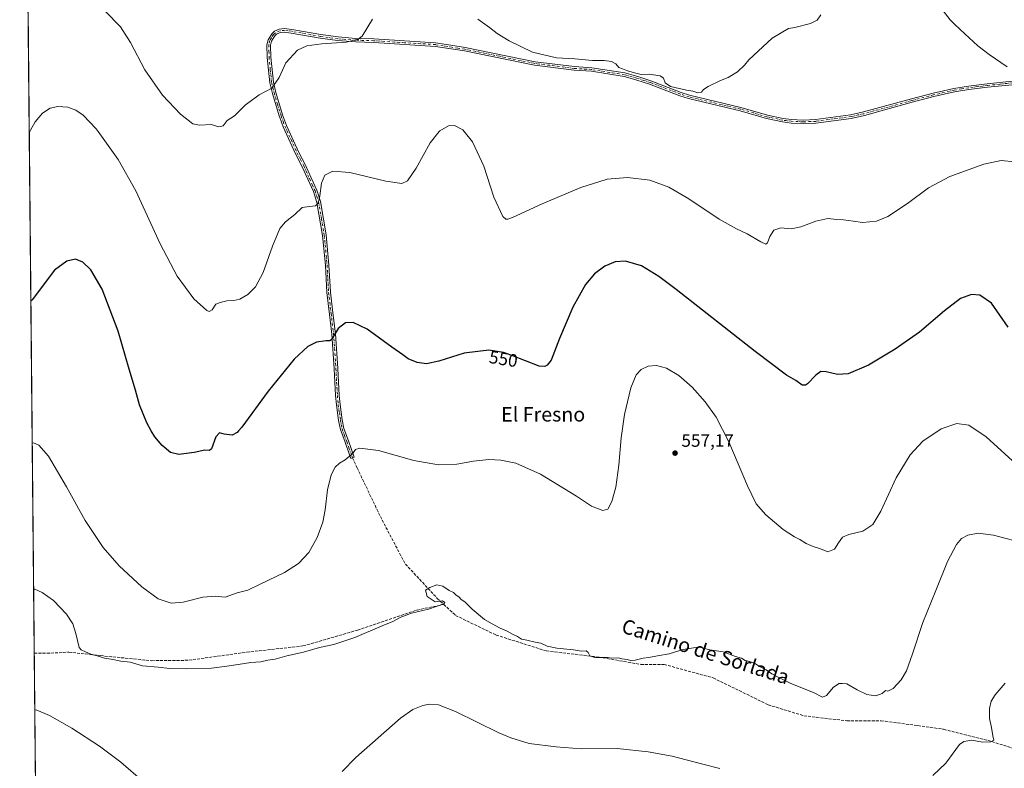
# Model space of a CAD drawing. Units: metres. Extents: x 566626 to 570084, y 4717183 to 4719532.
# Drawn here: x 566626 to 567173, y 4718590 to 4719006 of the extents above; entities that cross this region are included whole.
import ezdxf
from ezdxf.enums import TextEntityAlignment as Align

# ---------------------------------------------------------------- set-up
doc = ezdxf.new("R2010")
doc.units = ezdxf.units.M
doc.header["$MEASUREMENT"] = 0
doc.linetypes.add('DGN Style 3', pattern=[2.307223458686699, 1.648016756204785, -0.6592067024819142])
doc.linetypes.add('DGN Style 4', pattern=[2.6384748266838614, 1.318413404963828, -0.6592067024819142, 0.001648016756204785, -0.6592067024819142])
for name, color, linetype, lineweight in [('Camino Cxs', 7, 'Continuous', 0), ('Camino eje', 30, 'DGN Style 4', 13), ('Cementerio Cxs', 135, 'Continuous', 0), ('Comarca CxS', 21, 'Continuous', 0), ('Comunidad Autónoma CxS', 142, 'Continuous', 0), ('Cultivos herbáceos CxS', 92, 'Continuous', 0), ('Curva de nivel maestra', 30, 'Continuous', 30), ('Curva de nivel normal', 30, 'Continuous', 0), ('Municipio CxS', 4, 'Continuous', 0), ('Provincia CxS', 1, 'Continuous', 0), ('Punto de cota en terreno', 7, 'Continuous', 0), ('Rótulo de curva de nivel directora', 7, 'Continuous', 0), ('Rótulo de punto de cota en terreno', 7, 'Continuous', 0), ('Senda', 7, 'DGN Style 3', 0), ('Texto cartográfico', 7, 'Continuous', 0)]:
    doc.layers.add(name, color=color, linetype=linetype, lineweight=lineweight)
doc.styles.add('Style-Arial', font='txt')

# ---------------------------------------------------------------- blocks, each defined once
blk = doc.blocks.new('5PATER')
at = {"layer": 'Cementerio Cxs', "linetype": 'Continuous', "lineweight": 0}
h = blk.add_hatch(color=51, dxfattribs=at)
edge = h.paths.add_edge_path()
edge.add_ellipse((0, 0), major_axis=(-0.1095731443231308, -0.1110710700762829), ratio=0.9994222409660322, start_angle=0, end_angle=360)

msp = doc.modelspace()

# ---------------------------------------------------------------- linework, layer by layer
at = {"layer": 'Camino Cxs', "color": 7, "linetype": 'Continuous', "lineweight": 0}
msp.add_polyline3d([(567177.5800999999, 4718970.210100001, 540.3534000000072), (567163.7200999996, 4718968.770099999, 541.9952000000048), (567153.4600999998, 4718967.4901, 541.6428000000016), (567145.4301000005, 4718966.210100001, 542.6466999999975), (567134.0301000001, 4718963.5601, 542.626099999994), (567121.9901000002, 4718960.470100001, 542.4550000000017), (567095.3901000004, 4718953.120100001, 542.2403000000049), (567088.0000999998, 4718951.4801, 542.383600000001), (567068.4600999998, 4718948.840100001, 542.7247000000061), (567061.3101000004, 4718948.590100001, 542.7627999999969), (567054.7301000003, 4718948.880100001, 542.7912999999971), (567049.9301000005, 4718949.5001, 542.6739999999991), (567041.0401, 4718951.420100001, 542.2476000000024), (567026.3601000002, 4718955.6501, 541.4127000000008), (566997.7401000002, 4718962.4801, 540.6950999999972), (566992.9200999998, 4718964.040100001, 540.8280999999988), (566976.1300999997, 4718970.530099999, 540.6103000000003), (566969.0201000003, 4718972.770099999, 540.5197000000044), (566967.9401000004, 4718973.0701, 540.5295999999944), (566961.9101, 4718974.7601, 540.4882999999973), (566943.8000999996, 4718977.6801, 540.6294999999955), (566934.1601, 4718978.2501, 540.7026999999945), (566912.2600999996, 4718981.040100001, 540.8156000000017), (566873.3101000004, 4718988.950099999, 541.5694999999978), (566857.1401000004, 4718991.4901, 542.1218999999984), (566822.9001000002, 4718993.6601, 540.6010999999999), (566812.9101, 4718993.950099999, 540.037599999996), (566802.9001000002, 4718994.7401, 539.6233000000066), (566793.1801000005, 4718996.0701, 539.2888999999996), (566777.1101000002, 4718998.920100001, 538.877800000002), (566773.3000999996, 4718999.390100001, 538.8086999999941), (566770.9001000002, 4718999.130100001, 538.8099999999977), (566768.9200999998, 4718998.2401, 538.8573999999935), (566768.0301000001, 4718997.460100001, 538.9035000000003), (566766.1601, 4718994.350099999, 538.9670000000042), (566765.6601, 4718992.220100001, 539.0329999999958), (566765.8201000001, 4718985.540100001, 539.228099999993), (566767.1801000005, 4718971.630100001, 539.9103999999934), (566768.5601000004, 4718965.9101, 540.3806000000042), (566772.3601000002, 4718953.4801, 541.1986000000034), (566774.4901000002, 4718947.590100001, 541.8049000000028), (566781.3000999996, 4718932.620100001, 542.8083999999944), (566785.0601000004, 4718925.460100001, 543.5016000000032), (566788.1001000004, 4718918.440099999, 544.1168999999937), (566791.2701000003, 4718911.590100001, 544.758600000001), (566793.3101000004, 4718905.210100001, 545.1619000000064), (566796.4401000004, 4718886.7501, 546.4661000000051), (566798.0500999996, 4718869.9901, 547.6214000000036), (566798.8400999998, 4718854.890100001, 548.6270999999979), (566800.2401000002, 4718843.360099999, 549.3583999999975), (566801.6501000002, 4718831.8301, 549.9928999999975), (566802.9200999998, 4718812.4301, 551.3920999999973), (566803.7701000003, 4718797.540100001, 552.7780000000057), (566804.2600999996, 4718792.450099999, 553.0377000000008), (566805.4101, 4718783.950099999, 553.6146000000008), (566806.3300999999, 4718779.1501, 554.0445999999939), (566808.8601000002, 4718772.190099999, 554.6499999999943), (566812.1501000002, 4718763.200099999, 555.200800000006), (566810.2701000003, 4718762.5101, 555.2103000000062), (566809.5201000003, 4718764.5701, 555.0791000000027), (566806.9801000003, 4718771.5001, 554.7066999999952), (566804.4001000002, 4718778.620100001, 554.1254000000044), (566803.4301000005, 4718783.630100001, 553.7161000000051), (566802.2801000001, 4718792.220100001, 553.1101999999955), (566801.7801000001, 4718797.380100001, 552.8453000000009), (566800.9200999998, 4718812.3101, 551.3534999999974), (566799.6501000002, 4718831.6501, 549.9186000000045), (566798.3201000001, 4718842.530099999, 549.3445999999967), (566796.8400999998, 4718854.720100001, 548.5356999999931), (566796.0601000004, 4718869.840100001, 547.5546000000032), (566794.4501, 4718886.4901, 546.324299999993), (566791.3601000002, 4718904.7401, 545.0247999999992), (566789.4101, 4718910.870100001, 544.619399999996), (566786.2701000003, 4718917.630100001, 544.0503999999928), (566783.2600999996, 4718924.590100001, 543.3968000000023), (566779.5100999996, 4718931.7401, 542.7143000000069), (566772.6300999997, 4718946.8301, 541.6095000000059), (566770.7801000001, 4718951.960100001, 541.186400000006), (566770.4600999998, 4718952.840100001, 541.1162999999942), (566766.6300999997, 4718965.380100001, 540.2868000000017), (566765.2100999998, 4718971.290100001, 539.8365999999951), (566763.8201000001, 4718985.420100001, 539.1306999999942), (566763.6601, 4718992.4301, 538.9352000000072), (566764.2901, 4718995.120100001, 538.847099999999), (566766.4801000003, 4718998.7501, 538.7482000000019), (566767.8201000001, 4718999.940099999, 538.6983999999939), (566770.3701, 4719001.090100001, 538.6205999999949), (566773.3101000004, 4719001.4101, 538.5921999999991), (566777.4101, 4719000.9001, 538.6150999999954), (566793.4901000002, 4718998.050100001, 539.0096000000049), (566803.1101000002, 4718996.7301, 539.3435000000027), (566813.0201000003, 4718995.950099999, 539.8396000000066), (566822.9901000002, 4718995.6601, 540.4814999999944), (566857.2600999996, 4718993.4801, 541.9556000000011), (566865.8300999999, 4718992.140100001, 541.6828999999998), (566873.6700999998, 4718990.920100001, 541.3267999999953), (566912.5900999998, 4718983.0101, 540.5258000000031), (566934.3400999998, 4718980.2401, 540.477899999998), (566944.0201000003, 4718979.670100001, 540.4091999999946), (566962.3400999998, 4718976.720100001, 540.2180999999982), (566969.6001000004, 4718974.6801, 540.3187999999936), (566976.7901, 4718972.420100001, 540.4519), (566993.5900999998, 4718965.9301, 540.374299999996), (566998.2801000001, 4718964.4101, 540.4100000000036), (567026.8701, 4718957.590100001, 540.858699999997), (567041.5201000003, 4718953.360099999, 541.8448000000062), (567050.2801000001, 4718951.470100001, 542.1750999999931), (567054.9001000002, 4718950.870100001, 542.2790999999997), (567061.3201000001, 4718950.590100001, 542.255799999999), (567068.2901, 4718950.8301, 542.1705999999976), (567087.6501000002, 4718953.460100001, 541.9189999999944), (567094.9101, 4718955.0601, 541.881899999993), (567121.4801000003, 4718962.4001, 542.0580000000045), (567133.5500999996, 4718965.5001, 543.5953000000009), (567145.0401, 4718968.170100001, 543.1921000000002), (567153.1700999998, 4718969.4801, 543.5984999999928), (567163.4901000002, 4718970.7601, 543.5841999999975), (567177.4301000005, 4718972.200099999, 540.0850999999967)], dxfattribs=at)
msp.add_polyline3d([(567177.5800999999, 4718970.210100001, 540.3534000000072), (567163.7200999996, 4718968.770099999, 541.9952000000048), (567153.4600999998, 4718967.4901, 541.6428000000016), (567145.4301000005, 4718966.210100001, 542.6466999999975), (567134.0301000001, 4718963.5601, 542.626099999994), (567121.9901000002, 4718960.470100001, 542.4550000000017), (567095.3901000004, 4718953.120100001, 542.2403000000049), (567088.0000999998, 4718951.4801, 542.383600000001), (567068.4600999998, 4718948.840100001, 542.7247000000061), (567061.3101000004, 4718948.590100001, 542.7627999999969), (567054.7301000003, 4718948.880100001, 542.7912999999971), (567049.9301000005, 4718949.5001, 542.6739999999991), (567041.0401, 4718951.420100001, 542.2476000000024), (567026.3601000002, 4718955.6501, 541.4127000000008), (566997.7401000002, 4718962.4801, 540.6950999999972), (566992.9200999998, 4718964.040100001, 540.8280999999988), (566976.1300999997, 4718970.530099999, 540.6103000000003), (566969.0201000003, 4718972.770099999, 540.5197000000044), (566967.9401000004, 4718973.0701, 540.5295999999944), (566961.9101, 4718974.7601, 540.4882999999973), (566943.8000999996, 4718977.6801, 540.6294999999955), (566934.1601, 4718978.2501, 540.7026999999945), (566912.2600999996, 4718981.040100001, 540.8156000000017), (566873.3101000004, 4718988.950099999, 541.5694999999978), (566857.1401000004, 4718991.4901, 542.1218999999984), (566822.9001000002, 4718993.6601, 540.6010999999999), (566812.9101, 4718993.950099999, 540.037599999996), (566802.9001000002, 4718994.7401, 539.6233000000066), (566793.1801000005, 4718996.0701, 539.2888999999996), (566777.1101000002, 4718998.920100001, 538.877800000002), (566773.3000999996, 4718999.390100001, 538.8086999999941), (566770.9001000002, 4718999.130100001, 538.8099999999977), (566768.9200999998, 4718998.2401, 538.8573999999935), (566768.0301000001, 4718997.460100001, 538.9035000000003), (566766.1601, 4718994.350099999, 538.9670000000042), (566765.6601, 4718992.220100001, 539.0329999999958), (566765.8201000001, 4718985.540100001, 539.228099999993), (566767.1801000005, 4718971.630100001, 539.9103999999934), (566768.5601000004, 4718965.9101, 540.3806000000042), (566772.3601000002, 4718953.4801, 541.1986000000034), (566774.4901000002, 4718947.590100001, 541.8049000000028), (566781.3000999996, 4718932.620100001, 542.8083999999944), (566785.0601000004, 4718925.460100001, 543.5016000000032), (566788.1001000004, 4718918.440099999, 544.1168999999937), (566791.2701000003, 4718911.590100001, 544.758600000001), (566793.3101000004, 4718905.210100001, 545.1619000000064), (566796.4401000004, 4718886.7501, 546.4661000000051), (566798.0500999996, 4718869.9901, 547.6214000000036), (566798.8400999998, 4718854.890100001, 548.6270999999979), (566800.2401000002, 4718843.360099999, 549.3583999999975), (566801.6501000002, 4718831.8301, 549.9928999999975), (566802.9200999998, 4718812.4301, 551.3920999999973), (566803.7701000003, 4718797.540100001, 552.7780000000057), (566804.2600999996, 4718792.450099999, 553.0377000000008), (566805.4101, 4718783.950099999, 553.6146000000008), (566806.3300999999, 4718779.1501, 554.0445999999939), (566808.8601000002, 4718772.190099999, 554.6499999999943), (566812.1501000002, 4718763.200099999, 555.200800000006), (566810.2701000003, 4718762.5101, 555.2103000000062), (566809.5201000003, 4718764.5701, 555.0791000000027), (566806.9801000003, 4718771.5001, 554.7066999999952), (566804.4001000002, 4718778.620100001, 554.1254000000044), (566803.4301000005, 4718783.630100001, 553.7161000000051), (566802.2801000001, 4718792.220100001, 553.1101999999955), (566801.7801000001, 4718797.380100001, 552.8453000000009), (566800.9200999998, 4718812.3101, 551.3534999999974), (566799.6501000002, 4718831.6501, 549.9186000000045), (566798.3201000001, 4718842.530099999, 549.3445999999967), (566796.8400999998, 4718854.720100001, 548.5356999999931), (566796.0601000004, 4718869.840100001, 547.5546000000032), (566794.4501, 4718886.4901, 546.324299999993), (566791.3601000002, 4718904.7401, 545.0247999999992), (566789.4101, 4718910.870100001, 544.619399999996), (566786.2701000003, 4718917.630100001, 544.0503999999928), (566783.2600999996, 4718924.590100001, 543.3968000000023), (566779.5100999996, 4718931.7401, 542.7143000000069), (566772.6300999997, 4718946.8301, 541.6095000000059), (566770.7801000001, 4718951.960100001, 541.186400000006), (566770.4600999998, 4718952.840100001, 541.1162999999942), (566766.6300999997, 4718965.380100001, 540.2868000000017), (566765.2100999998, 4718971.290100001, 539.8365999999951), (566763.8201000001, 4718985.420100001, 539.1306999999942), (566763.6601, 4718992.4301, 538.9352000000072), (566764.2901, 4718995.120100001, 538.847099999999), (566766.4801000003, 4718998.7501, 538.7482000000019), (566767.8201000001, 4718999.940099999, 538.6983999999939), (566770.3701, 4719001.090100001, 538.6205999999949), (566773.3101000004, 4719001.4101, 538.5921999999991), (566777.4101, 4719000.9001, 538.6150999999954), (566793.4901000002, 4718998.050100001, 539.0096000000049), (566803.1101000002, 4718996.7301, 539.3435000000027), (566813.0201000003, 4718995.950099999, 539.8396000000066), (566822.9901000002, 4718995.6601, 540.4814999999944), (566857.2600999996, 4718993.4801, 541.9556000000011), (566865.8300999999, 4718992.140100001, 541.6828999999998), (566873.6700999998, 4718990.920100001, 541.3267999999953), (566912.5900999998, 4718983.0101, 540.5258000000031), (566934.3400999998, 4718980.2401, 540.477899999998), (566944.0201000003, 4718979.670100001, 540.4091999999946), (566962.3400999998, 4718976.720100001, 540.2180999999982), (566969.6001000004, 4718974.6801, 540.3187999999936), (566976.7901, 4718972.420100001, 540.4519), (566993.5900999998, 4718965.9301, 540.374299999996), (566998.2801000001, 4718964.4101, 540.4100000000036), (567026.8701, 4718957.590100001, 540.858699999997), (567041.5201000003, 4718953.360099999, 541.8448000000062), (567050.2801000001, 4718951.470100001, 542.1750999999931), (567054.9001000002, 4718950.870100001, 542.2790999999997), (567061.3201000001, 4718950.590100001, 542.255799999999), (567068.2901, 4718950.8301, 542.1705999999976), (567087.6501000002, 4718953.460100001, 541.9189999999944), (567094.9101, 4718955.0601, 541.881899999993), (567121.4801000003, 4718962.4001, 542.0580000000045), (567133.5500999996, 4718965.5001, 543.5953000000009), (567145.0401, 4718968.170100001, 543.1921000000002), (567153.1700999998, 4718969.4801, 543.5984999999928), (567163.4901000002, 4718970.7601, 543.5841999999975), (567177.4301000005, 4718972.200099999, 540.0850999999967)], dxfattribs=at)
at = {"layer": 'Camino eje', "color": 30, "linetype": 'DGN Style 4', "lineweight": 13}
msp.add_polyline3d([(567177.5050999997, 4718971.2051, 540.2137999999978), (567170.5351, 4718970.485099999, 541.5907000000007), (567163.6051000003, 4718969.765100001, 542.7844000000041), (567158.4751000004, 4718969.1251, 542.7514999999985), (567153.3151000004, 4718968.485099999, 542.6126999999979), (567149.3000999996, 4718967.845100001, 542.3620999999986), (567145.2351000002, 4718967.190099999, 542.536500000002), (567133.7901, 4718964.530099999, 543.0991000000067), (567121.7351000002, 4718961.4351, 542.2563999999984), (567095.1501000002, 4718954.090100001, 542.0589999999938), (567091.9301000005, 4718953.380100001, 542.0500999999931), (567088.0301000001, 4718952.515100001, 542.046199999997), (567078.1451000003, 4718951.155099999, 542.203800000003), (567068.3750999998, 4718949.835100001, 542.4471000000049), (567061.3151000004, 4718949.590100001, 542.5093000000053), (567054.8151000004, 4718949.8751, 542.5353000000032), (567050.1051000003, 4718950.485099999, 542.4245999999986), (567041.2801000001, 4718952.390100001, 542.013300000006), (567033.9401000004, 4718954.505100001, 541.7131999999983), (567026.6151000002, 4718956.620100001, 541.1248999999953), (566998.0100999996, 4718963.4451, 540.5494999999937), (566993.2550999997, 4718964.985099999, 540.5951999999961), (566976.4600999998, 4718971.475099999, 540.5271000000066), (566972.8651000002, 4718972.6051, 540.4128999999957), (566969.0401, 4718973.800100001, 540.4213000000018), (566962.1250999998, 4718975.7401, 540.3537000000069), (566943.9101, 4718978.675100001, 540.5191000000051), (566934.2500999998, 4718979.245100001, 540.590200000006), (566912.4250999996, 4718982.0251, 540.6634999999952), (566892.9501, 4718985.9801, 540.7666999999929), (566873.4901000002, 4718989.9351, 541.4477999999945), (566869.5701000001, 4718990.545100001, 541.6548000000039), (566861.4851000002, 4718991.815099999, 541.9348000000027), (566857.2001, 4718992.485099999, 542.004700000005), (566840.0800999999, 4718993.5701, 541.6296000000002), (566822.9451000001, 4718994.6601, 540.5412000000069), (566812.9650999998, 4718994.950099999, 539.9382999999943), (566803.0050999997, 4718995.735099999, 539.4829999999929), (566793.3350999998, 4718997.0601, 539.1353999999993), (566777.2600999996, 4718999.9101, 538.7473999999929), (566775.3551000003, 4719000.145099999, 538.7217999999993), (566773.3051000005, 4719000.4001, 538.7005000000064), (566770.6350999996, 4719000.110099999, 538.7142000000022), (566768.3701, 4718999.090100001, 538.7758999999933), (566767.9250999996, 4718998.700099999, 538.801099999997), (566767.2550999997, 4718998.1051, 538.8309000000008), (566766.1601, 4718996.290100001, 538.8815999999933), (566765.2251000004, 4718994.735099999, 538.9070000000065), (566764.6601, 4718992.325099999, 538.9841000000015), (566764.7401000002, 4718988.8201, 539.0819999999949), (566764.8201000001, 4718985.4801, 539.1794999999984), (566765.5000999998, 4718978.5251, 539.4467000000004), (566766.1951000001, 4718971.460100001, 539.8741000000009), (566766.9051000001, 4718968.505100001, 540.1276999999973), (566767.5950999996, 4718965.645099999, 540.3347999999969), (566769.5100999996, 4718959.3751, 540.7446000000054), (566771.4901000002, 4718952.940099999, 541.1742999999988), (566772.6350999996, 4718949.7751, 541.4498000000021), (566773.5601000004, 4718947.210100001, 541.7081000000035), (566777.0000999998, 4718939.665100001, 542.1389999999956), (566780.4051000001, 4718932.1801, 542.7554999999993), (566782.2801000001, 4718928.6051, 543.011599999998), (566784.1601, 4718925.0251, 543.4441999999982), (566787.1851000004, 4718918.0351, 544.053899999999), (566788.7550999997, 4718914.655099999, 544.3839000000007), (566790.3400999998, 4718911.2301, 544.6870000000055), (566791.3151000004, 4718908.165100001, 544.8623999999982), (566792.3350999998, 4718904.975099999, 545.071299999996), (566793.9001000002, 4718895.745100001, 545.7158000000054), (566795.4451000001, 4718886.620100001, 546.3947999999946), (566796.2500999998, 4718878.2401, 546.9615999999951), (566797.0551000005, 4718869.915100001, 547.5777999999991), (566797.4501, 4718862.3651, 548.0280000000057), (566797.8400999998, 4718854.8051, 548.5963999999949), (566799.2625000002, 4718843.090100001, 549.3432999999932), (566800.6501000002, 4718831.7401, 549.9557999999961), (566801.9200999998, 4718812.370100001, 551.3619999999937), (566802.3450999996, 4718804.925100001, 552.0145000000048), (566802.7751000002, 4718797.460100001, 552.8138000000035), (566803.2701000003, 4718792.335100001, 553.0718000000053), (566803.8450999996, 4718788.085100001, 553.3551000000007), (566804.4200999998, 4718783.790100001, 553.665399999998), (566804.8800999997, 4718781.390100001, 553.8552999999956), (566805.3651000002, 4718778.8851, 554.0865999999951), (566806.6551000001, 4718775.325099999, 554.4033999999956), (566807.9200999998, 4718771.845100001, 554.6944999999978), (566809.1901000004, 4718768.380100001, 554.8674000000028), (566810.8350999998, 4718763.8851, 555.133799999996), (566811.2100999998, 4718762.8551, 555.2078000000038)], dxfattribs=at)
at = {"layer": 'Comarca CxS', "color": 21, "linetype": 'Continuous', "lineweight": 0, "flags": 128}
msp.add_lwpolyline([(567771.0341955111, 4717196.31467508), (566648.5100005011, 4717185.259982794), (566626.3300005014, 4719498.549982771), (569486.069778581, 4719526.739024451), (570043.1200005274, 4719532.229982772), (570052.4021540268, 4718611.453888719), (570066.1288650683, 4717249.784166655), (570066.4400005271, 4717218.919982794), (569806.4063398251, 4717216.359154156), (567979.2701135466, 4717198.36539613)], close=True, dxfattribs=at)
at = {"layer": 'Comunidad Autónoma CxS', "color": 142, "linetype": 'Continuous', "lineweight": 0, "flags": 128}
msp.add_lwpolyline([(567771.0341955111, 4717196.31467508), (566648.5100005011, 4717185.259982794), (566626.3300005014, 4719498.549982771), (569486.069778581, 4719526.739024451), (570043.1200005274, 4719532.229982772), (570052.4021540268, 4718611.453888719), (570066.1288650683, 4717249.784166655), (570066.4400005271, 4717218.919982794), (569806.4063398251, 4717216.359154156), (567979.2701135466, 4717198.36539613)], close=True, dxfattribs=at)
at = {"layer": 'Cultivos herbáceos CxS', "color": 92, "linetype": 'Continuous', "lineweight": 0, "extrusion": (-0.0005215187905823751, 0.05439242216648347, 0.998519500274789), "elevation": 256924.7216408393, "flags": 128}
msp.add_lwpolyline([(-611849.1272251598, -4705996.440147771), (-611849.1272251598, -4706690.098644027)], dxfattribs=at)
at = {"layer": 'Cultivos herbáceos CxS', "color": 92, "linetype": 'Continuous', "lineweight": 0, "extrusion": (-0.0009957621561641782, 0.1038548013697613, 0.9945919709560176), "elevation": 490049.6540137635, "flags": 128}
msp.add_lwpolyline([(-611848.8645793295, -4687229.176154369), (-611848.8645793296, -4687458.209442925)], dxfattribs=at)
at = {"layer": 'Cultivos herbáceos CxS', "color": 92, "linetype": 'Continuous', "lineweight": 0}
msp.add_polyline3d([(566636.6098999997, 4718426.396199999, 585.821299999996), (566626.3300000001, 4719498.550000001, 528.7317999999941)], dxfattribs=at)
at = {"layer": 'Curva de nivel maestra', "color": 30, "linetype": 'Continuous', "lineweight": 30, "elevation": 550, "flags": 128}
msp.add_lwpolyline([(567175.1600000003, 4718835.380100001), (567166.0599999996, 4718848.850099999), (567159.5899999999, 4718853.270099999), (567154.8300000001, 4718853.690099999), (567148.8300000001, 4718851.380100001), (567139.8499999996, 4718844.610099999), (567125.9199999999, 4718832.7601), (567112.4800000004, 4718823.1801), (567097.6500000004, 4718814.380100001), (567086.4600000001, 4718809.520099999), (567080.5, 4718809.0801), (567074.1699999999, 4718810.690099999), (567071.1699999999, 4718810.7601), (567068.5, 4718808.710100001), (567063.8399999999, 4718803.970100001), (567062.7000000002, 4718803.1601), (567060.8799999999, 4718803.2601), (567057.29, 4718805.7401), (567052.2100000001, 4718808.700099999), (567034.7699999996, 4718821.850099999), (566990.8600000005, 4718856.420100001), (566981.2999999998, 4718863.550100001), (566971.5599999996, 4718869.470100001), (566962.6699999999, 4718872.0801), (566956.9800000004, 4718871.8301), (566951.2000000002, 4718869.280099999), (566945.5300000003, 4718865.0001), (566940.5899999999, 4718859.210100001), (566933.4900000002, 4718846.600099999), (566926.1699999999, 4718829.130100001), (566921.4000000004, 4718817.0801), (566919.3300000001, 4718814.290100001), (566917.8799999999, 4718813.640100001), (566914.7599999999, 4718813.7601), (566899.6399999997, 4718819.770099999), (566895.0099999999, 4718821.380100001), (566886.8200000003, 4718822.700099999), (566873.2300000004, 4718821.020099999), (566859.1399999997, 4718816.4801), (566852.2100000001, 4718815.0801), (566846.9600000001, 4718815.880100001), (566842.0199999996, 4718817.940099999), (566839.0499999998, 4718820.0601), (566832.9199999999, 4718824.2601), (566819.2199999997, 4718834.2501), (566811.5599999996, 4718838.050100001), (566807.2000000002, 4718837.9301), (566803.0999999996, 4718834.7401), (566799.5300000003, 4718828.620100001), (566798.6200000001, 4718827.880100001), (566796.4699999997, 4718827.9301), (566791.1200000001, 4718827.120100001), (566786.4000000004, 4718824.770099999), (566778.8200000003, 4718817.600099999), (566764.2199999997, 4718799.940099999), (566749.6900000004, 4718779.9301), (566747.9022000004, 4718777.800100001), (566747.1299999999, 4718776.880100001), (566744.2699999996, 4718775.5001), (566739.8300000001, 4718775.940099999), (566737.2400000002, 4718776.690099999), (566735.2400000002, 4718774.5801), (566732.9100000003, 4718767.770099999), (566731.7999999998, 4718766.970100001), (566729.0700000003, 4718767.120100001), (566723.2400000002, 4718765.870100001), (566714.6399999997, 4718764.600099999), (566710.1600000003, 4718765.780099999), (566705.4299999997, 4718769.620100001), (566701.2999999998, 4718774.460100001), (566699.4242000004, 4718777.800100001), (566696.8799999999, 4718782.3301), (566692.9000000004, 4718792.2301), (566690.6399999997, 4718800.380100001), (566687.1900000004, 4718812.120100001), (566681.04, 4718833.2601), (566672.0700000003, 4718856.620100001), (566665.7999999998, 4718867.360099999), (566661.2999999998, 4718871.630100001), (566657.25, 4718873.3201), (566652.5899999999, 4718872.050100001), (566645.5899999999, 4718867.130100001), (566633.2000000002, 4718850.690099999), (566632.5502000004, 4718849.810799999)], dxfattribs=at)
at = {"layer": 'Curva de nivel normal', "color": 30, "linetype": 'Continuous', "lineweight": 0, "flags": 128}
for points, elevation in [([(566822.1799999997, 4719006.5801), (566816.5199999996, 4718997.100099999), (566814.2199999997, 4718995.4301), (566807.6100000005, 4718993.8201), (566794.0199999996, 4718992.920100001), (566785.7699999996, 4718991.890100001), (566780.5599999996, 4718989.440099999), (566774.0899999999, 4718982.290100001), (566770.3399999999, 4718974.1801), (566766.4199999999, 4718968.300100001), (566759.2300000004, 4718964.670100001), (566751.5700000003, 4718958.880100001), (566745.5700000003, 4718952.840100001), (566741.5700000003, 4718950.3301), (566739.2400000002, 4718947.380100001), (566736.9100000003, 4718946.780099999), (566732.5700000003, 4718948.1601), (566726.2400000002, 4718947.6501), (566722.4100000003, 4718948.540100001), (566715.6200000001, 4718953.8201), (566705.6200000001, 4718964.440099999), (566695.7400000002, 4718978.440099999), (566687.7800000003, 4718993.590100001), (566682.2300000004, 4719002.420100001), (566673.8600000005, 4719011.050100001)], 540), ([(567174.6200000001, 4718980.100099999), (567164.5999999996, 4718987.0801), (567158.4500000002, 4718991.7301), (567151.1600000003, 4718998.460100001), (567145.5499999998, 4719003.6801), (567142.9600000001, 4719006.340100001), (567139.2000000002, 4719011.300100001)], 540), ([(567071.2699999996, 4719009.0001), (567069.1699999999, 4719006.140100001), (567065.5, 4719004.270099999), (567056.8399999999, 4719001.940099999), (567053.1799999997, 4719001.360099999), (567044.1799999997, 4718996.100099999), (567031.1799999997, 4718984.100099999), (567028.8499999996, 4718981.030099999), (567024.8499999996, 4718977.3201), (567019.7699999996, 4718974.1601), (567015.5599999996, 4718972.5801), (567008.5999999996, 4718969.270099999), (567006.1299999999, 4718967.5701), (567004.9500000002, 4718966.0001), (567002.8200000003, 4718965.720100001), (567000.0700000003, 4718966.6501), (566996.5199999996, 4718967.100099999), (566987.7599999999, 4718969.290100001), (566984.7300000004, 4718971.210100001), (566983.8200000003, 4718973.920100001), (566981.9699999997, 4718975.0801), (566975.8200000003, 4718976.0801), (566971.3799999999, 4718975.880100001), (566968.5, 4718976.600099999), (566963.9299999997, 4718977.890100001), (566961.1600000003, 4718979.090100001), (566959.04, 4718979.860099999), (566957.3799999999, 4718981.860099999), (566954.9199999999, 4718983.1601), (566950.8700000001, 4718983.620100001), (566944.3700000001, 4718983.690099999), (566934.5499999998, 4718984.530099999), (566924.3700000001, 4718985.100099999), (566911.1200000001, 4718988.3301), (566898.1799999997, 4718994.530099999), (566891.4900000002, 4718998.700099999), (566887.2199999997, 4719001.940099999), (566880.7699999996, 4719006.6601)], 540), ([(567179, 4718927.300100001), (567171.4000000004, 4718928.0001), (567161.6299999999, 4718926.0001), (567142.75, 4718919.280099999), (567131, 4718912.9301), (567119.25, 4718904.170100001), (567108.5, 4718897.030099999), (567102.1699999999, 4718894.3201), (567094.2800000003, 4718893.670100001), (567089.29, 4718894.4301), (567083.8300000001, 4718895.1501), (567080.04, 4718895.3201), (567075.0499999998, 4718895.780099999), (567068.5, 4718894.370100001), (567060.1799999997, 4718891.270099999), (567054.7100000001, 4718890.1501), (567048.9400000004, 4718890.590100001), (567045.1299999999, 4718889.3201), (567042.7999999998, 4718885.790100001), (567041.5599999996, 4718882.4001), (567040.6699999999, 4718881.5601), (567037.8499999996, 4718882.790100001), (567030.3799999999, 4718887.3201), (567024.4299999997, 4718890.040100001), (567014.8399999999, 4718895.450099999), (566997.8600000005, 4718906.800100001), (566986.7300000004, 4718913.3301), (566976.2800000003, 4718917.090100001), (566963.8200000003, 4718918.670100001), (566952.6100000005, 4718917.6601), (566937.8700000001, 4718913.140100001), (566916.4600000001, 4718904.030099999), (566899.9199999999, 4718896.360099999), (566897.3300000001, 4718895.460100001), (566896.2400000002, 4718895.470100001), (566894.6200000001, 4718896.9801), (566889.7000000002, 4718907.6801), (566884.0199999996, 4718924.860099999), (566877.8300000001, 4718938.450099999), (566873.2180000005, 4718944.17), (566872.4600000001, 4718945.110099999), (566867.7599999999, 4718947.450099999), (566864.54, 4718947.280099999), (566859.5499999998, 4718944.4901), (566859.2980000004, 4718944.17), (566854.2999999998, 4718937.8201), (566846.5199999996, 4718923.840100001), (566841.6299999999, 4718916.690099999), (566838.5499999998, 4718915.360099999), (566829.7199999997, 4718916.670100001), (566809.6600000003, 4718921.5001), (566800.1699999999, 4718922.140100001), (566795.7599999999, 4718920.0101), (566793.9000000004, 4718915.550100001), (566793.0599999996, 4718908.5001), (566792.0199999996, 4718904.290100001), (566790.6799999997, 4718902.920100001), (566787.2300000004, 4718902.550100001), (566783.2800000003, 4718902.030099999), (566779.0999999996, 4718897.9901), (566773.9500000002, 4718894.0601), (566770.8399999999, 4718890.210100001), (566766.7000000002, 4718880.420100001), (566761.6200000001, 4718865.860099999), (566757.2699999996, 4718857.880100001), (566753.0599999996, 4718853.620100001), (566748.5899999999, 4718851.0801), (566745.3200000003, 4718850.300100001), (566741.2999999998, 4718850.100099999), (566737.5700000003, 4718849.140100001), (566735.2400000002, 4718848.1501), (566733.2400000002, 4718845.1601), (566731.6200000001, 4718844.2301), (566730.2800000003, 4718844.720100001), (566723.0899999999, 4718851.2401), (566713.75, 4718863.840100001), (566704.4199999999, 4718881.770099999), (566690.8399999999, 4718911.2501), (566681.0300000003, 4718928.630100001), (566669.8189000003, 4718944.17), (566668.7800000003, 4718945.610099999), (566661.6500000004, 4718953.340100001), (566657.5300000003, 4718956.100099999), (566653, 4718957.700099999), (566647.5899999999, 4718958.1501), (566643.2599999999, 4718957.170100001), (566638.9299999997, 4718954.340100001), (566634.9600000001, 4718949.5801), (566632.2999999998, 4718944.860099999), (566632.0308999997, 4718944.17), (566631.6546999998, 4718943.2051)], 545), ([(566633.3065, 4718770.931600001), (566633.9699999997, 4718771.130100001), (566636.9500000002, 4718769.8201), (566642.2800000003, 4718763.800100001), (566652.2800000003, 4718746.790100001), (566662.6699999999, 4718727.9101), (566672.6600000003, 4718713.050100001), (566681.6399999997, 4718702.8301), (566694.0999999996, 4718691.1601), (566703.2300000004, 4718684.4801), (566710.5199999996, 4718682.110099999), (566717.0599999996, 4718682.6501), (566728.04, 4718685.360099999), (566735.04, 4718685.890100001), (566740.3499999996, 4718685.4301), (566747.0199999996, 4718687.800100001), (566752.9699999997, 4718689.2501), (566759.8099999996, 4718692.6601), (566773.29, 4718699.1601), (566781.2000000002, 4718704.1601), (566786.8899999997, 4718710.2601), (566791.5999999996, 4718718.590100001), (566794.6200000001, 4718727.050100001), (566795.9500000002, 4718733.960100001), (566797.1799999997, 4718745.0001), (566799.2300000004, 4718753.4101), (566801.5, 4718757.550100001), (566803.9600000001, 4718759.780099999), (566806.9800000004, 4718761.6801), (566809.2300000004, 4718763.5801), (566811.1699999999, 4718765.030099999), (566812.7699999996, 4718767.380100001), (566815.2300000004, 4718768.2601), (566825.6500000004, 4718766.880100001), (566845.2199999997, 4718761.350099999), (566858.8799999999, 4718758.940099999), (566869.0999999996, 4718759.2301), (566878.4199999999, 4718760.9101), (566886.7599999999, 4718761.840100001), (566893.54, 4718761.620100001), (566901.8600000005, 4718759.890100001), (566915.4699999997, 4718753.780099999), (566935.5199999996, 4718741.4901), (566943.8700000001, 4718735.9101), (566950.1100000005, 4718733.5101), (566952.8399999999, 4718734.3201), (566955.1299999999, 4718738.5101), (566957.29, 4718746.5701), (566959.0800000001, 4718758.700099999), (566960.4000000004, 4718773.920100001), (566962.2100000001, 4718787.0001), (566965.6200000001, 4718801.7401), (566968.6799999997, 4718808.890100001), (566971.4600000001, 4718811.9001), (566975.2800000003, 4718813.8301), (566979.8799999999, 4718814.130100001), (566985.4600000001, 4718812.7401), (566992.3600000005, 4718808.5601), (566999.7699999996, 4718802.0601), (567006.9800000004, 4718793.960100001), (567013.0300000003, 4718785.440099999), (567020.0999999996, 4718771.7601), (567030.4000000004, 4718747.280099999), (567035.3600000005, 4718737.280099999), (567040.6200000001, 4718731.0601), (567050.2100000001, 4718722.9101), (567056.5099999999, 4718718.850099999), (567059.5099999999, 4718717.440099999), (567063.1200000001, 4718715.190099999), (567066.9299999997, 4718713.550100001), (567071.1100000005, 4718712.220100001), (567075.1699999999, 4718710.5001), (567078.79, 4718712.030099999), (567080.9800000004, 4718715.6601), (567083.1600000003, 4718718.6601), (567086.6799999997, 4718720.170100001), (567094.4400000004, 4718722.100099999), (567100.1299999999, 4718725.800100001), (567104.5899999999, 4718733.1501), (567113.0800000001, 4718751.7301), (567120.8399999999, 4718764.450099999), (567127.9100000003, 4718772.050100001), (567138.0599999996, 4718778.9101), (567146.7300000004, 4718781.8201), (567153.4100000003, 4718780.9901), (567163.0999999996, 4718774.450099999), (567181.7699999996, 4718757.4301)], 555), ([(566634.0834999997, 4718689.8913), (566634.75, 4718689.800100001), (566638.9000000004, 4718687.9101), (566645.1299999999, 4718683.5001), (566652.3799999999, 4718675.870100001), (566655.8099999996, 4718670.610099999), (566657.5599999996, 4718665.2301), (566659.2999999998, 4718657.440099999), (566660.3899999997, 4718656.050100001), (566662.8099999996, 4718654.960100001), (566665.8200000003, 4718653.720100001), (566670.5599999996, 4718652.460100001), (566673.4900000002, 4718651.470100001), (566677.1399999997, 4718650.970100001), (566682.5599999996, 4718649.8201), (566687.6500000004, 4718649.270099999), (566694.5999999996, 4718647.200099999), (566703.2699999996, 4718646.5001), (566709.7100000001, 4718645.780099999), (566718.9100000003, 4718645.470100001), (566732.9100000003, 4718645.860099999), (566740.0499999998, 4718646.880100001), (566747.7400000002, 4718647.940099999), (566754.5999999996, 4718649.0601), (566760.1900000004, 4718649.460100001), (566764.0999999996, 4718650.380100001), (566768.2699999996, 4718650.880100001), (566774.7400000002, 4718652.690099999), (566783.9199999999, 4718654.840100001), (566792.8300000001, 4718657.360099999), (566800.7699999996, 4718659.0701), (566812.5199999996, 4718662.9801), (566827.5300000003, 4718669.460100001), (566833.4699999997, 4718671.8301), (566837.9100000003, 4718674.2601), (566843.9800000004, 4718676.540100001), (566853.3600000005, 4718678.630100001), (566861.79, 4718681.610099999), (566862.4800000004, 4718682.470100001), (566861.1500000004, 4718683.300100001), (566857.0300000003, 4718682.860099999), (566852.6299999999, 4718685.8301), (566851.6500000004, 4718689.2601), (566854.0599999996, 4718690.690099999), (566857.8899999997, 4718692.170100001), (566861.3600000005, 4718691.460100001), (566864.9100000003, 4718689.130100001), (566867.1600000003, 4718687.940099999), (566868.4500000002, 4718686.7301), (566870.3600000005, 4718685.3201), (566871.4600000001, 4718684.0101), (566873.4600000001, 4718682.800100001), (566877.5499999998, 4718678.770099999), (566884.3899999997, 4718673.0101), (566888.6799999997, 4718670.600099999), (566893.2000000002, 4718668.170100001), (566897.0300000003, 4718666.5601), (566899.9900000002, 4718664.790100001), (566902.8499999996, 4718663.5801), (566905.0499999998, 4718662.030099999), (566907.9000000004, 4718661.540100001), (566912.6200000001, 4718660.290100001), (566915.79, 4718659.770099999), (566919.2599999999, 4718658.100099999), (566924.5800000001, 4718656.9901), (566933.8899999997, 4718656.0601), (566938.3099999996, 4718655.290100001), (566940.9699999997, 4718655.610099999), (566942.0599999996, 4718654.700099999), (566942.8899999997, 4718652.860099999), (566946.3200000003, 4718651.630100001), (566949.5599999996, 4718651.880100001), (566952.7999999998, 4718651.850099999), (566955.1399999997, 4718651.470100001), (566958.6299999999, 4718651.600099999), (566960.79, 4718651.090100001), (566963.7100000001, 4718650.6801), (566965.54, 4718650.190099999), (566968.0899999999, 4718650.420100001), (566972.5700000003, 4718651.550100001), (566975.7199999997, 4718651.8201), (566980.5599999996, 4718652.8201), (566987.0199999996, 4718653.840100001), (566994.7599999999, 4718656.290100001), (567000.5199999996, 4718657.140100001), (567003.8600000005, 4718657.5101), (567009.4800000004, 4718656.170100001), (567016.9400000004, 4718655.020099999), (567023.7800000003, 4718652.470100001), (567027.0899999999, 4718651.5101), (567029.2100000001, 4718650.200099999), (567031.6900000004, 4718649.6801), (567034.9800000004, 4718648.3101), (567037.0599999996, 4718646.940099999), (567040.8200000003, 4718644.9901), (567043.9100000003, 4718642.700099999), (567047.54, 4718640.940099999), (567054.5800000001, 4718637.440099999), (567067.0499999998, 4718632.460100001), (567072.2199999997, 4718629.770099999), (567074.4299999997, 4718630.7401), (567078.3099999996, 4718635.340100001), (567081.3399999999, 4718637.380100001), (567083.1699999999, 4718637.350099999), (567085.7300000004, 4718637.130100001), (567091.4500000002, 4718633.960100001), (567096.7100000001, 4718631.300100001), (567099.2199999997, 4718630.9101), (567101.8200000003, 4718630.600099999), (567105.2599999999, 4718631.920100001), (567107.0899999999, 4718633.4301), (567108.4299999997, 4718633.1801), (567111.3099999996, 4718634.670100001), (567115.7800000003, 4718639.5101), (567118.7699999996, 4718644.5101), (567122.1100000005, 4718653.840100001), (567127.7599999999, 4718671.360099999), (567134.9900000002, 4718689.040100001), (567141.5899999999, 4718705.140100001), (567146.5099999999, 4718714.6501), (567149.3099999996, 4718718.0001), (567152.75, 4718719.770099999), (567158.6100000005, 4718720.9001), (567167.0599999996, 4718719.9301), (567185.4800000004, 4718714.950099999)], 560), ([(567133.3899999997, 4718586.200099999), (567140.6399999997, 4718593.1501), (567148.2599999999, 4718603.5601), (567150.6299999999, 4718605.2501), (567155.04, 4718605.8201), (567160.9699999997, 4718604.890100001), (567165.5300000003, 4718604.9001), (567167.3600000005, 4718606.0001), (567166.7999999998, 4718608.360099999), (567166.0599999996, 4718612.9001), (567164.9199999999, 4718618.020099999), (567164.8200000003, 4718623.5101), (567165.75, 4718627.5701), (567168.0899999999, 4718631.110099999), (567173.5999999996, 4718637.5701)], 565), ([(566634.7281999998, 4718622.6459), (566635.3899999997, 4718622.710100001), (566642.79, 4718619.670100001), (566655.3700000001, 4718612.6601), (566670.6600000003, 4718602.590100001), (566682.4199999999, 4718593.610099999), (566694.9699999997, 4718582.940099999)], 565), ([(566805.4400000004, 4718588.520099999), (566812.9600000001, 4718596.370100001), (566825.3300000001, 4718607.280099999), (566837.75, 4718618.220100001), (566844.6200000001, 4718622.9101), (566850.2800000003, 4718625.2301), (566853.9100000003, 4718625.860099999), (566858.9299999997, 4718625.550100001), (566868.2999999998, 4718621.9301), (566892.4199999999, 4718610.050100001), (566899.0300000003, 4718607.1501), (566909.3099999996, 4718604.020099999), (566924.2599999999, 4718602.220100001), (566938.0599999996, 4718601.1601), (566958.2000000002, 4718601.340100001), (566975.3200000003, 4718599.360099999), (566988.7199999997, 4718597.050100001), (567004.8600000005, 4718592.6801), (567015.1900000004, 4718590.2401)], 565)]:
    msp.add_lwpolyline(points, dxfattribs=dict(at, elevation=elevation))
at = {"layer": 'Municipio CxS', "color": 4, "linetype": 'Continuous', "lineweight": 0, "flags": 128}
msp.add_lwpolyline([(567797.8210000005, 4717217.464000001), (567777.0319999997, 4717202.159999999), (567771.0341955111, 4717196.31467508), (566648.5100005011, 4717185.259982794), (566626.3300005014, 4719498.549982771), (569486.069778581, 4719526.739024451)], dxfattribs=at)
at = {"layer": 'Provincia CxS', "color": 1, "linetype": 'Continuous', "lineweight": 0, "flags": 128}
msp.add_lwpolyline([(567771.0341955111, 4717196.31467508), (566648.5100005011, 4717185.259982794), (566626.3300005014, 4719498.549982771), (569486.069778581, 4719526.739024451), (570043.1200005274, 4719532.229982772), (570052.4021540268, 4718611.453888719), (570066.1288650683, 4717249.784166655), (570066.4400005271, 4717218.919982794), (569806.4063398251, 4717216.359154156), (567979.2701135466, 4717198.36539613)], close=True, dxfattribs=at)
at = {"layer": 'Senda', "color": 7, "linetype": 'DGN Style 3', "lineweight": 0}
for points in [[(566811.2100999998, 4718762.8551, 555.2078000000038), (566813.6826999999, 4718757.239700001, 555.4899000000005), (566827.5601000004, 4718728.270099999, 557.1993999999977), (566840.5000999998, 4718703.780099999, 559.1766000000061), (566858.2001, 4718684.7301, 560.0516000000061), (566861.8300999999, 4718681.350099999, 560.0914000000049), (566868.4200999998, 4718675.210100001, 560.6627000000008), (566890.8800999997, 4718664.3301, 561.8513999999996), (566918.8000999996, 4718655.4801, 562.3438000000025), (566948.0800999999, 4718652.0801, 562.4416999999958), (566971.2301000003, 4718648.0001, 561.9389999999985), (566984.1700999998, 4718648.0001, 562.9339999999938), (567011.4001000002, 4718640.520099999, 563.8604999999952), (567042.0401, 4718625.550100001, 564.9484999999986), (567061.7901, 4718619.4301, 565.3788999999961), (567085.6201, 4718616.710100001, 567.6953999999969), (567104.6901000004, 4718616.710100001, 562.8160000000062), (567125.1101000002, 4718613.9901, 566.8916000000027), (567139.4101, 4718611.950099999, 564.290599999993), (567163.9200999998, 4718605.8201, 565.9312999999966), (567187.7500999998, 4718598.340100001, 567.1781000000046)], [(566634.4259000003, 4718654.180299999, 562.4017000000022), (566634.4345000006, 4718654.1801, 562.4012999999978), (566641.3300999999, 4718654.1801, 561.9048999999941), (566653.5800999999, 4718654.8201, 561.4970999999932), (566671.2100999998, 4718652.890100001, 560.3527000000031), (566699.5900999998, 4718650.090100001, 562.609700000001), (566720.2200999996, 4718650.3101, 561.6296000000002), (566752.4700999996, 4718654.8201, 561.202099999995), (566783.6401000004, 4718658.2501, 560.1238000000012), (566813.9600999998, 4718667.0601, 559.2520999999979), (566847.0601000004, 4718678.2301, 560.2209000000003), (566861.8300999999, 4718681.350099999, 560.0914000000049)]]:
    msp.add_polyline3d(points, dxfattribs=at)

# ---------------------------------------------------------------- block references
at = {"layer": 'Punto de cota en terreno', "color": 7, "linetype": 'Continuous', "lineweight": 0, "xscale": 10, "yscale": 10, "zscale": 10}
msp.add_blockref('5PATER', (566990.2599999999, 4718765.439999999, 557.1699999999983), dxfattribs=at)

# ---------------------------------------------------------------- texts
at = {"layer": 'Rótulo de curva de nivel directora', "color": 7, "linetype": 'Continuous', "lineweight": 0, "style": 'Style-Arial'}
msp.add_text('550', height=7.000000000000002, rotation=350.8442753267491, dxfattribs=at).set_placement((566894.9605161645, 4718817.820669191), align=Align.MIDDLE_CENTER)
at = {"layer": 'Rótulo de punto de cota en terreno', "color": 7, "linetype": 'Continuous', "lineweight": 0, "style": 'Style-Arial'}
msp.add_text('557,17', height=7.000000000000002, dxfattribs=at).set_placement((566993.7878000002, 4718768.967800001))
at = {"layer": 'Texto cartográfico', "color": 7, "linetype": 'Continuous', "lineweight": 0, "style": 'Style-Arial'}
msp.add_text('El Fresno', height=8, dxfattribs=at).set_placement((566917.0292853657, 4718787.020149999), align=Align.MIDDLE_CENTER)
msp.add_text('Camino de Sorlada', height=8, rotation=342.4456747563646, dxfattribs=at).set_placement((567007.2134396834, 4718655.183572616), align=Align.MIDDLE_CENTER)

doc.saveas('drawing.dxf')
